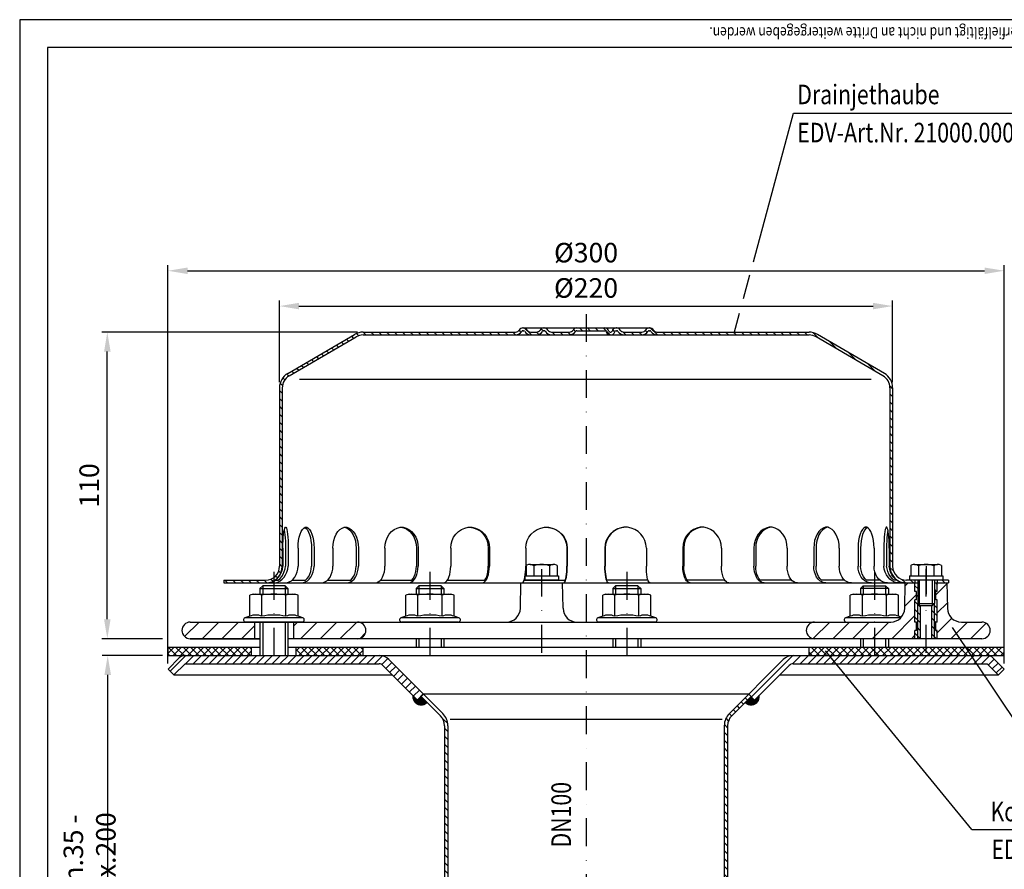
# Model space of a CAD drawing. Extents: x 0 to 594, y 0 to 840.
# Drawn here: x 0 to 353, y 535 to 840 of the extents above; entities that cross this region are included whole.
import ezdxf
from ezdxf.enums import TextEntityAlignment as Align

# ---------------------------------------------------------------- set-up
doc = ezdxf.new("R2010")
doc.units = 0
doc.header["$LTSCALE"] = 20
doc.header["$MEASUREMENT"] = 0
doc.linetypes.add('AUSGEZOGEN', pattern=[0])
doc.linetypes.add('STRICHPUNKT', pattern=[1, 0.5, -0.25, 0, -0.25])
doc.layers.get('DEFPOINTS').update_dxf_attribs({"linetype": 'AUSGEZOGEN'})
for name, color, linetype in [('BEM', 7, 'Continuous'), ('HILF', 2, 'Continuous'), ('MITTEL', 2, 'STRICHPUNKT'), ('SCHRAFF', 7, 'AUSGEZOGEN'), ('STEMPEL', 3, 'Continuous'), ('TEXT', 7, 'Continuous')]:
    doc.layers.add(name, color=color, linetype=linetype)
doc.styles.add('GREEKS', font='SIMPLEX.shx', dxfattribs={"width": 0.8})
doc.styles.get("Standard").update_dxf_attribs({"font": 'simplex.shx', "width": 0.8})
doc.dimstyles.get("Standard").update_dxf_attribs({"dimtxt": 0.18, "dimasz": 0.18, "dimexe": 0.18, "dimexo": 0.0625, "dimgap": 0.09, "dimtad": 0, "dimtih": 1, "dimtoh": 1, "dimdec": 4, "dimzin": 0, "dimdsep": 46, "dimtxsty": 'STANDARD', "dimcen": 0.09, "dimadec": 0, "dimazin": 0, "dimtfac": 1, "dimtdec": 4, "dimtofl": 0, "dimtmove": 0, "dimatfit": 3, "dimfxl": 1, "dimtolj": 1, "dimtzin": 0, "dimarcsym": 0})
pattern_1 = [(45, (-45.9807, 336.606), (-1.4142136, 1.4142136), [])]

# ---------------------------------------------------------------- blocks, each defined once
blk = doc.blocks.new('*D2')
at = {"layer": 'BEM', "color": 0, "lineweight": -2}
for p, q in [((93.21, 709.92), (93.21, 739.26)), ((313.21, 709.92), (313.21, 739.26)), ((100.21, 737.26), (306.21, 737.26))]:
    blk.add_line(p, q, dxfattribs=at)
at = {"layer": 'BEM', "color": 0}
for points in [[(100.21, 738.42), (100.21, 736.09), (93.21, 737.26)], [(306.21, 738.42), (306.21, 736.09), (313.21, 737.26)]]:
    blk.add_solid(points, dxfattribs=at)
at = {"layer": 'DEFPOINTS', "color": 0}
for p in [(313.21, 737.26), (93.21, 707.92), (313.21, 707.92)]:
    blk.add_point(p, dxfattribs=at)
at = {"layer": 'BEM', "color": 1, "insert": (203.21, 743.76), "char_height": 7, "attachment_point": 5}
blk.add_mtext('\\A1;%%c220', dxfattribs=at)
blk = doc.blocks.new('*D3')
at = {"layer": 'BEM', "color": 0, "lineweight": -2}
for p, q in [((121.21, 727.92), (29.44, 727.92)), ((31.44, 624.92), (31.44, 720.92)), ((51.21, 617.92), (29.44, 617.92))]:
    blk.add_line(p, q, dxfattribs=at)
at = {"layer": 'BEM', "color": 0}
for points in [[(30.27, 720.92), (32.61, 720.92), (31.44, 727.92)], [(30.27, 624.92), (32.61, 624.92), (31.44, 617.92)]]:
    blk.add_solid(points, dxfattribs=at)
at = {"layer": 'DEFPOINTS', "color": 0}
for p in [(31.44, 727.92), (123.21, 727.92), (53.21, 617.92)]:
    blk.add_point(p, dxfattribs=at)
at = {"layer": 'BEM', "color": 1, "insert": (24.94, 672.92), "char_height": 7, "attachment_point": 5, "rotation": 90}
blk.add_mtext('\\A1;110', dxfattribs=at)
blk = doc.blocks.new('*D4')
at = {"layer": 'BEM', "color": 0, "lineweight": -2}
for p, q in [((53.21, 609.03), (53.21, 751.93)), ((60.21, 749.93), (346.21, 749.93)), ((353.21, 609.03), (353.21, 751.93))]:
    blk.add_line(p, q, dxfattribs=at)
at = {"layer": 'BEM', "color": 0}
for points in [[(60.21, 751.09), (60.21, 748.76), (53.21, 749.93)], [(346.21, 751.09), (346.21, 748.76), (353.21, 749.93)]]:
    blk.add_solid(points, dxfattribs=at)
at = {"layer": 'DEFPOINTS', "color": 0}
for p in [(353.21, 749.93), (53.21, 607.03), (353.21, 607.03)]:
    blk.add_point(p, dxfattribs=at)
at = {"layer": 'BEM', "color": 1, "insert": (203.21, 756.43), "char_height": 7, "attachment_point": 5}
blk.add_mtext('\\A1;%%c300', dxfattribs=at)
blk = doc.blocks.new('*D8')
at = {"layer": 'BEM', "color": 0, "lineweight": -2}
for p, q in [((51.21, 611.92), (29.58, 611.92)), ((31.58, 468.92), (31.58, 604.92)), ((51.21, 461.92), (29.58, 461.92))]:
    blk.add_line(p, q, dxfattribs=at)
at = {"layer": 'BEM', "color": 0}
for points in [[(30.41, 604.92), (32.75, 604.92), (31.58, 611.92)], [(30.41, 468.92), (32.75, 468.92), (31.58, 461.92)]]:
    blk.add_solid(points, dxfattribs=at)
at = {"layer": 'DEFPOINTS', "color": 0}
for p in [(31.58, 611.92), (53.21, 611.92), (53.21, 461.92)]:
    blk.add_point(p, dxfattribs=at)
at = {"layer": 'BEM', "color": 1, "insert": (25.08, 536.92), "char_height": 7, "attachment_point": 5, "rotation": 90}
blk.add_mtext('\\A1;min.35 - max.200', dxfattribs=at)

msp = doc.modelspace()

# ---------------------------------------------------------------- hatches: boundary and pattern name
at = {"layer": 'SCHRAFF', "linetype": 'Continuous'}
h = msp.add_hatch(dxfattribs=at)
h.set_pattern_fill('_U', color=256, scale=2, angle=135, style=0, pattern_type=0)
h.set_pattern_definition([(135, (-45.1565, 132.5755), (-1.4142136, -1.4142136), [])])
h.paths.add_polyline_path([(94.213, 707.917, -0.2667504), (96.694, 712.236), (120.673, 726.223, -0.1340385), (123.213, 726.917), (177.951, 726.917, 0.2679492), (180.116, 728.167, -0.2679492), (180.549, 728.417), (180.749, 728.417, -0.2679492), (181.182, 728.167, 0.2679492), (183.348, 726.917), (185.406, 726.917, 0.2679492), (187.571, 728.167, -0.2679492), (188.004, 728.417), (188.204, 728.417, -0.2679492), (188.637, 728.167, 0.2679492), (190.803, 726.917), (197.256, 726.917, 0.2679492), (199.421, 728.167, -0.2679492), (199.854, 728.417), (203.213, 728.417), (203.213, 729.417), (199.854, 729.417, 0.2679492), (198.555, 728.667, -0.2679492), (197.256, 727.917), (190.803, 727.917, -0.2679492), (189.503, 728.667, 0.2859077), (188.104, 729.413, 0.2859077), (186.705, 728.667, -0.2679492), (185.406, 727.917), (183.348, 727.917, -0.2679492), (182.048, 728.667, 0.2859077), (180.649, 729.413, 0.2859077), (179.25, 728.667, -0.2679492), (177.951, 727.917), (123.213, 727.917, 0.1316525), (120.213, 727.113), (96.18, 713.094, 0.2662609), (93.213, 707.917), (93.213, 643.917, -0.4142136), (88.213, 638.917), (73.213, 638.917), (73.213, 637.917), (88.213, 637.917, 0.4142136), (94.213, 643.917)])
h.paths.add_polyline_path([(263.355, 727.917), (228.653, 727.917, -0.2679492), (227.353, 728.667, 0.2859077), (225.954, 729.413, 0.2859077), (224.555, 728.667, -0.2679492), (223.256, 727.917), (216.803, 727.917, -0.2679492), (215.503, 728.667, 0.2859077), (214.104, 729.413, 0.3607372), (212.552, 728.292, -0.3419987), (212.068, 727.917), (211.879, 727.917, -0.3419987), (211.395, 728.292, 0.3419987), (209.943, 729.417), (203.213, 729.417), (203.213, 728.417), (209.943, 728.417, -0.3419987), (210.427, 728.042, 0.3596758), (211.974, 726.92, 0.3596758), (213.52, 728.042, -0.3419987), (214.004, 728.417), (214.204, 728.417, -0.2679492), (214.637, 728.167, 0.2679492), (216.803, 726.917), (223.256, 726.917, 0.2679492), (225.421, 728.167, -0.2679492), (225.854, 728.417), (226.054, 728.417, -0.2679492), (226.487, 728.167, 0.2679492), (228.653, 726.917), (263.856, 726.917)])
h.paths.add_polyline_path([(283.213, 727.917), (263.355, 727.917), (263.856, 726.917), (283.213, 726.917, -0.1340385), (285.754, 726.223), (309.732, 712.236, -0.2667504), (312.213, 707.917), (312.213, 643.917, 0.4142136), (318.213, 637.917), (321.213, 637.917), (321.213, 638.917), (318.213, 638.917, -0.4142136), (313.213, 643.917), (313.213, 707.917, 0.2662609), (310.246, 713.094), (286.213, 727.113, 0.1316525)])
h.paths.add_polyline_path([(333.213, 638.917), (329.213, 638.917), (329.213, 637.917), (333.213, 637.917)])
at = {"layer": 'SCHRAFF'}
h = msp.add_hatch(dxfattribs=at)
h.set_pattern_fill('_USER', color=256, scale=5, angle=45, style=0, pattern_type=0)
h.set_pattern_definition([(45, (-45.1565, 132.5755), (-3.535534, 3.535534), [])])
h.paths.add_polyline_path([(84.213, 617.917), (84.213, 623.917), (61.213, 623.917, 1), (61.213, 617.917)])
h.paths.add_polyline_path([(121.213, 617.917, 1), (121.213, 623.917), (98.213, 623.917), (98.213, 617.917)])
h.paths.add_polyline_path([(306.688, 617.917), (306.688, 623.917), (285.213, 623.917, 1), (285.213, 617.917)])
h.paths.add_polyline_path([(321.213, 617.917), (321.213, 620.917), (321.713, 620.917), (321.713, 623.917), (321.213, 623.917), (321.213, 631.917), (321.713, 631.917), (321.713, 634.917), (321.213, 634.917), (321.213, 637.917), (317.713, 637.917), (317.554, 628.83, -0.4091108), (312.555, 623.917), (306.688, 623.917), (306.688, 617.917)])
h.paths.add_polyline_path([(329.213, 623.917), (328.713, 623.917), (328.713, 620.917), (329.213, 620.917), (329.213, 617.917), (345.213, 617.917, 1), (345.213, 623.917), (337.871, 623.917, -0.4091108), (332.872, 628.83), (332.713, 637.917), (329.213, 637.917), (329.213, 634.917), (328.713, 634.917), (328.713, 631.917), (329.213, 631.917)])
h = msp.add_hatch(dxfattribs=at)
h.set_pattern_fill('_USER', color=256, scale=2, angle=135, style=0, pattern_type=0)
h.set_pattern_definition([(135, (-23.235, 203.5376), (-1.4142136, -1.4142136), [])])
h.paths.add_polyline_path([(329.213, 637.917), (328.213, 637.917), (328.213, 630.517), (328.213, 617.917), (329.213, 617.917), (329.213, 620.917), (328.713, 620.917), (328.713, 623.917), (329.213, 623.917), (329.213, 631.917), (328.713, 631.917), (328.713, 634.917), (329.213, 634.917)])
h.paths.add_polyline_path([(328.213, 630.517), (327.563, 629.867), (327.213, 629.867), (327.213, 617.917), (328.213, 617.917)])
h.paths.add_polyline_path([(323.213, 629.867), (322.863, 629.867), (322.213, 630.517), (322.213, 617.917), (323.213, 617.917)])
h.paths.add_polyline_path([(322.213, 630.517), (322.213, 637.917), (321.213, 637.917), (321.213, 634.917), (321.713, 634.917), (321.713, 631.917), (321.213, 631.917), (321.213, 623.917), (321.713, 623.917), (321.713, 620.917), (321.213, 620.917), (321.213, 617.917), (322.213, 617.917)])
h = msp.add_hatch(dxfattribs=at)
h.set_pattern_fill('NET', color=256, scale=15, angle=45, style=0)
h.paths.add_polyline_path([(353.213, 614.917), (339.418, 614.917), (341.425, 611.917), (353.213, 611.917)])
h.paths.add_polyline_path([(339.418, 614.917), (306.688, 614.917), (306.688, 611.917), (341.425, 611.917)])
h.paths.add_polyline_path([(306.688, 614.917), (283.213, 614.917), (283.213, 611.917), (306.688, 611.917)])
h.paths.add_polyline_path([(123.213, 614.917), (99.213, 614.917), (99.213, 611.917), (123.213, 611.917)])
h.paths.add_polyline_path([(83.213, 614.917), (53.213, 614.917), (53.213, 611.917), (83.213, 611.917)])
h = msp.add_hatch(dxfattribs=at)
h.set_pattern_fill('_USER', color=256, scale=2, angle=45, style=0, pattern_type=0)
h.set_pattern_definition(pattern_1)
h.paths.add_polyline_path([(59.341, 611.917, 0.1989124), (57.22, 611.038), (53.22, 607.038), (55.341, 604.917), (59.341, 608.917), (128.92, 608.917, -0.1989124), (130.334, 608.331), (142.749, 595.917), (144.87, 598.038), (132.456, 610.452, 0.1989124), (128.92, 611.917)])
h = msp.add_hatch(dxfattribs=at)
h.set_pattern_fill('_USER', color=256, scale=2, angle=45, style=0, pattern_type=0)
h.set_pattern_definition(pattern_1)
h.paths.add_polyline_path([(277.506, 611.917), (347.085, 611.917, -0.1989124), (349.206, 611.038), (353.206, 607.038), (351.085, 604.917), (347.085, 608.917), (277.506, 608.917, 0.1989124), (276.092, 608.331), (263.677, 595.917), (261.556, 598.038), (273.97, 610.452, -0.1989124)])
h = msp.add_hatch(dxfattribs=at)
h.set_pattern_fill('_USER', color=256, scale=0.1, style=0, pattern_type=0)
h.set_pattern_definition([(0, (-32.93918, 168.67723), (0, 0.1), [])])
h.paths.add_polyline_path([(261.132, 595.917), (260.283, 595.068, 0.7207592), (265.375, 597.614), (263.677, 595.917)])
h.paths.add_polyline_path([(262.405, 597.19), (261.132, 595.917), (263.677, 595.917)], flags=17)
h.paths.add_polyline_path([(144.021, 597.19), (142.749, 595.917), (145.294, 595.917)], flags=17)
h.paths.add_polyline_path([(146.143, 595.068), (145.294, 595.917), (142.749, 595.917), (141.051, 597.614, 0.7207592)])
h = msp.add_hatch(dxfattribs=at)
h.set_pattern_fill('_USER', color=256, scale=2, angle=135, style=0, pattern_type=0)
h.set_pattern_definition([(135, (-32.9392, 168.6772), (-1.4142136, -1.4142136), [])])
h.paths.add_polyline_path([(252.813, 349.969), (252.109, 341.917), (253.313, 341.917), (254.013, 349.917), (254.013, 586.727, -0.1989124), (255.477, 590.262), (262.405, 597.19), (261.556, 598.038), (254.629, 591.111, 0.1989124), (252.813, 586.727)])
h.paths.add_polyline_path([(152.413, 349.917), (153.113, 341.917), (154.318, 341.917), (153.613, 349.969), (153.613, 586.727, 0.1989124), (151.797, 591.111), (144.87, 598.038), (144.021, 597.19), (150.949, 590.262, -0.1989124), (152.413, 586.727)])

# ---------------------------------------------------------------- linework, layer by layer
at = {"extrusion": (1e-16, 1, 0)}
for p in [(91.213, 623.917), (147.213, 623.917), (217.832, 623.917), (306.688, 623.917)]:
    msp.add_point(p, dxfattribs=at)
at = {"layer": 'HILF'}
for p, q in [((594, 840), (0, 840)), ((0, 840), (0, 0)), ((305.539, 710.917), (100.387, 710.917)), ((87.213, 636.917), (87.213, 633.917)), ((95.213, 636.917), (95.213, 633.917)), ((143.213, 636.917), (143.213, 633.917)), ((151.213, 636.917), (151.213, 633.917)), ((213.832, 636.917), (213.832, 633.917)), ((221.832, 636.917), (221.832, 633.917)), ((302.688, 636.917), (302.688, 633.917)), ((310.688, 636.917), (310.688, 633.917)), ((322.863, 629.867), (322.863, 638.917)), ((327.563, 629.867), (327.563, 638.917)), ((322.213, 617.917), (322.213, 630.517)), ((328.213, 617.917), (328.213, 630.517)), ((87.213, 623.917), (87.213, 611.917)), ((95.213, 623.917), (95.213, 611.917)), ((143.213, 617.917), (143.213, 614.917)), ((151.213, 617.917), (151.213, 614.917)), ((213.832, 617.917), (213.832, 614.917)), ((221.832, 617.917), (221.832, 614.917)), ((302.688, 617.917), (302.688, 614.917)), ((310.688, 617.917), (310.688, 614.917)), ((154.422, 589.1), (252.004, 589.1))]:
    msp.add_line(p, q, dxfattribs=at)
for centre, radius, start, end in [((84.718, 620.668), 5.761, 67.92595, 112.07405), ((91.213, 604.018), 22.411, 78.85963, 101.14037), ((97.708, 620.668), 5.761, 67.92595, 112.07405), ((140.718, 620.668), 5.761, 67.92595, 112.07405), ((147.213, 604.018), 22.411, 78.85963, 101.14037), ((153.708, 620.668), 5.761, 67.92595, 112.07405), ((211.337, 620.668), 5.761, 67.92595, 112.07405), ((217.832, 604.018), 22.411, 78.85963, 101.14037), ((224.327, 620.668), 5.761, 67.92595, 112.07405), ((300.192, 620.668), 5.761, 67.92595, 112.07405), ((306.688, 604.018), 22.411, 78.85963, 101.14037), ((313.183, 620.668), 5.761, 67.92595, 112.07405)]:
    msp.add_arc(centre, radius, start, end, dxfattribs=at)
at = {"layer": 'MITTEL'}
for p, q in [((203.213, 734.417), (203.213, 512.3)), ((325.213, 612.917), (325.213, 646.585)), ((325.213, 643.917), (325.213, 632.917)), ((91.213, 641.917), (91.213, 611.917)), ((147.213, 641.917), (147.213, 611.917)), ((187.289, 612.917), (187.289, 642.917)), ((217.832, 641.917), (217.832, 611.917)), ((306.688, 641.917), (306.688, 611.917))]:
    msp.add_line(p, q, dxfattribs=at)
at = {"layer": 'SCHRAFF'}
for centre, start, end in [((144.021, 597.19), 171.8699, 315), ((262.405, 597.19), 225, 8.1301)]:
    msp.add_arc(centre, 3, start, end, dxfattribs=at)
at = {"layer": 'STEMPEL'}
for p, q in [((10, 830), (10, 40)), ((584, 830), (10, 830)), ((123.213, 727.917), (177.951, 727.917)), ((180.549, 729.417), (226.054, 729.417)), ((180.549, 728.417), (180.749, 728.417)), ((183.348, 727.917), (185.406, 727.917)), ((183.348, 727.917), (185.406, 727.917)), ((188.004, 728.417), (188.204, 728.417)), ((190.803, 727.917), (197.256, 727.917)), ((190.803, 727.917), (197.256, 727.917)), ((199.854, 728.417), (209.943, 728.417)), ((211.879, 727.917), (212.068, 727.917)), ((214.004, 728.417), (214.204, 728.417)), ((216.803, 727.917), (223.256, 727.917)), ((216.803, 727.917), (223.256, 727.917)), ((225.854, 728.417), (226.054, 728.417)), ((228.653, 727.917), (283.213, 727.917)), ((96.18, 713.094), (120.167, 727.086)), ((96.694, 712.236), (120.673, 726.223)), ((123.213, 726.917), (283.213, 726.917)), ((309.732, 712.236), (285.754, 726.223)), ((310.246, 713.094), (286.259, 727.086)), ((93.213, 707.917), (93.213, 643.917)), ((94.213, 707.917), (94.213, 643.917)), ((312.213, 707.917), (312.213, 643.917)), ((313.213, 707.917), (313.213, 643.917)), ((94.423, 650.417), (94.423, 643.917)), ((95.387, 650.417), (95.387, 643.917)), ((96.381, 650.417), (96.381, 643.917)), ((99.879, 650.417), (99.879, 643.917)), ((104.693, 650.417), (104.693, 643.917)), ((105.619, 650.417), (105.619, 643.917)), ((112.377, 650.417), (112.377, 643.917)), ((120.713, 650.417), (120.713, 643.917)), ((121.508, 650.417), (121.508, 643.917)), ((131.065, 650.417), (131.065, 643.917)), ((142.355, 650.417), (142.355, 643.917)), ((142.965, 650.417), (142.965, 643.917)), ((154.67, 650.417), (154.67, 643.917)), ((168.145, 650.417), (168.145, 643.917)), ((168.528, 650.417), (168.528, 643.917)), ((181.584, 650.417), (181.584, 643.917)), ((196.324, 650.417), (196.324, 643.917)), ((196.455, 650.417), (196.455, 643.917)), ((209.971, 650.417), (209.971, 643.917)), ((210.102, 650.417), (210.102, 643.917)), ((224.842, 650.417), (224.842, 643.917)), ((237.898, 650.417), (237.898, 643.917)), ((238.281, 650.417), (238.281, 643.917)), ((251.756, 650.417), (251.756, 643.917)), ((263.461, 650.417), (263.461, 643.917)), ((264.071, 650.417), (264.071, 643.917)), ((275.361, 650.417), (275.361, 643.917)), ((284.918, 650.417), (284.918, 643.917)), ((285.713, 650.417), (285.713, 643.917)), ((294.049, 650.417), (294.049, 643.917)), ((300.807, 650.417), (300.807, 643.917)), ((301.733, 650.417), (301.733, 643.917)), ((306.547, 650.417), (306.547, 643.917)), ((310.045, 650.417), (310.045, 643.917)), ((311.039, 650.417), (311.039, 643.917)), ((312.003, 650.417), (312.003, 643.917)), ((181.768, 644.135), (181.975, 644.254)), ((181.768, 644.135), (181.768, 640.517)), ((183.148, 644.585), (191.429, 644.585)), ((184.528, 644.111), (184.528, 640.517)), ((190.049, 644.111), (190.049, 640.517)), ((191.426, 644.585), (191.429, 644.585)), ((192.81, 644.135), (192.603, 644.254)), ((192.81, 644.135), (192.81, 640.517)), ((319.692, 644.135), (319.899, 644.254)), ((319.692, 644.135), (319.692, 640.517)), ((321.073, 644.585), (329.353, 644.585)), ((322.453, 644.111), (322.453, 640.517)), ((327.974, 644.111), (327.974, 640.517)), ((329.35, 644.585), (329.353, 644.585)), ((330.734, 644.135), (330.527, 644.254)), ((330.734, 644.135), (330.734, 640.517)), ((181.289, 640.139), (181.289, 638.917)), ((181.347, 640.517), (193.289, 640.517)), ((193.289, 640.517), (193.289, 638.917)), ((319.213, 640.517), (319.213, 638.917)), ((319.213, 640.517), (331.213, 640.517)), ((331.213, 640.517), (331.213, 638.917)), ((73.213, 638.917), (88.213, 638.917)), ((73.213, 638.917), (73.213, 637.917)), ((73.213, 637.917), (322.213, 637.917)), ((87.213, 636.917), (86.213, 635.917)), ((86.213, 635.917), (96.213, 635.917)), ((86.213, 635.917), (86.213, 633.917)), ((95.213, 636.917), (87.213, 636.917)), ((91.802, 638.917), (92.766, 638.917)), ((96.213, 635.917), (95.213, 636.917)), ((96.213, 635.917), (96.213, 633.917)), ((97.725, 638.917), (102.539, 638.917)), ((110.425, 638.917), (118.761, 638.917)), ((129.427, 638.917), (140.717, 638.917)), ((143.213, 636.917), (142.213, 635.917)), ((142.213, 635.917), (152.213, 635.917)), ((142.213, 635.917), (142.213, 633.917)), ((151.213, 636.917), (143.213, 636.917)), ((152.213, 635.917), (151.213, 636.917)), ((152.213, 635.917), (152.213, 633.917)), ((153.453, 638.917), (166.927, 638.917)), ((179.63, 628.83), (179.789, 637.917)), ((179.789, 637.917), (194.789, 637.917)), ((180.997, 638.917), (195.738, 638.917)), ((193.289, 638.917), (181.289, 638.917)), ((194.947, 628.83), (194.789, 637.917)), ((225.429, 638.917), (210.688, 638.917)), ((213.832, 636.917), (212.832, 635.917)), ((212.832, 635.917), (222.832, 635.917)), ((212.832, 635.917), (212.832, 633.917)), ((221.832, 636.917), (213.832, 636.917)), ((222.832, 635.917), (221.832, 636.917)), ((222.832, 635.917), (222.832, 633.917)), ((252.973, 638.917), (239.499, 638.917)), ((276.999, 638.917), (265.709, 638.917)), ((296.001, 638.917), (287.665, 638.917)), ((301.688, 635.917), (302.688, 636.917)), ((311.688, 635.917), (301.688, 635.917)), ((301.688, 635.917), (301.688, 633.917)), ((302.688, 636.917), (310.688, 636.917)), ((308.701, 638.917), (303.887, 638.917)), ((310.688, 636.917), (311.688, 635.917)), ((311.688, 635.917), (311.688, 633.917)), ((314.624, 638.917), (313.66, 638.917)), ((317.554, 628.83), (317.713, 637.917)), ((333.213, 638.917), (318.213, 638.917)), ((331.213, 638.917), (319.213, 638.917)), ((321.213, 638.917), (321.213, 637.917)), ((321.213, 634.917), (321.213, 637.917)), ((322.213, 638.917), (322.213, 630.517)), ((328.213, 638.917), (328.213, 630.517)), ((328.213, 637.917), (333.213, 637.917)), ((329.213, 638.917), (329.213, 637.917)), ((329.213, 634.917), (329.213, 637.917)), ((332.713, 637.917), (332.872, 628.83)), ((333.213, 638.917), (333.213, 637.917)), ((83.713, 633.917), (82.553, 633.606)), ((82.553, 626.007), (82.553, 633.606)), ((83.713, 633.917), (98.713, 633.917)), ((86.883, 626.007), (86.883, 633.606)), ((95.543, 626.007), (95.543, 633.606)), ((99.873, 633.606), (98.713, 633.917)), ((99.873, 626.007), (99.873, 633.606)), ((139.713, 633.917), (138.553, 633.606)), ((138.553, 626.007), (138.553, 633.606)), ((139.713, 633.917), (154.713, 633.917)), ((142.883, 626.007), (142.883, 633.606)), ((151.543, 626.007), (151.543, 633.606)), ((155.873, 633.606), (154.713, 633.917)), ((155.873, 626.007), (155.873, 633.606)), ((210.332, 633.917), (209.172, 633.606)), ((209.172, 626.007), (209.172, 633.606)), ((210.332, 633.917), (225.332, 633.917)), ((213.502, 626.007), (213.502, 633.606)), ((222.162, 626.007), (222.162, 633.606)), ((226.492, 633.606), (225.332, 633.917)), ((226.492, 626.007), (226.492, 633.606)), ((299.188, 633.917), (298.027, 633.606)), ((298.027, 626.007), (298.027, 633.606)), ((299.188, 633.917), (314.188, 633.917)), ((302.357, 626.007), (302.357, 633.606)), ((311.018, 626.007), (311.018, 633.606)), ((315.348, 633.606), (314.188, 633.917)), ((315.348, 626.007), (315.348, 633.606)), ((321.713, 634.917), (321.213, 634.917)), ((321.713, 631.917), (321.713, 634.917)), ((329.213, 634.917), (328.713, 634.917)), ((328.713, 631.917), (328.713, 634.917)), ((321.213, 623.917), (321.213, 631.917)), ((321.713, 631.917), (321.213, 631.917)), ((322.213, 630.517), (328.213, 630.517)), ((322.213, 630.517), (322.863, 629.867)), ((322.863, 629.867), (327.563, 629.867)), ((323.213, 617.917), (323.213, 629.867)), ((327.213, 617.917), (327.213, 629.867)), ((327.563, 629.867), (328.213, 630.517)), ((329.213, 631.917), (328.713, 631.917)), ((329.213, 623.917), (329.213, 631.917)), ((82.553, 626.007), (80.807, 625.372)), ((101.62, 625.372), (80.807, 625.372)), ((101.62, 625.372), (99.873, 626.007)), ((138.553, 626.007), (136.807, 625.372)), ((157.62, 625.372), (136.807, 625.372)), ((157.62, 625.372), (155.873, 626.007)), ((209.172, 626.007), (207.425, 625.372)), ((228.238, 625.372), (207.425, 625.372)), ((228.238, 625.372), (226.492, 626.007)), ((298.027, 626.007), (296.281, 625.372)), ((316.081, 625.372), (296.281, 625.372)), ((316.338, 625.647), (315.348, 626.007)), ((61.213, 623.917), (312.555, 623.917)), ((101.363, 623.917), (81.063, 623.917)), ((84.213, 623.917), (84.213, 617.917)), ((86.213, 623.917), (86.213, 611.917)), ((96.213, 623.917), (96.213, 611.917)), ((98.213, 623.917), (98.213, 617.917)), ((157.363, 623.917), (137.063, 623.917)), ((227.982, 623.917), (207.682, 623.917)), ((321.713, 623.917), (321.213, 623.917)), ((321.713, 620.917), (321.713, 623.917)), ((329.213, 623.917), (328.713, 623.917)), ((328.713, 620.917), (328.713, 623.917)), ((337.871, 623.917), (345.213, 623.917)), ((321.213, 617.917), (321.213, 620.917)), ((321.713, 620.917), (321.213, 620.917)), ((329.213, 620.917), (328.713, 620.917)), ((329.213, 617.917), (329.213, 620.917)), ((53.213, 611.917), (53.213, 614.917)), ((53.213, 611.917), (53.213, 614.917)), ((53.213, 614.917), (86.213, 614.917)), ((61.213, 617.917), (86.213, 617.917)), ((86.213, 617.917), (61.213, 617.917)), ((83.213, 611.917), (83.213, 614.917)), ((345.213, 617.917), (96.213, 617.917)), ((96.213, 614.917), (353.213, 614.917)), ((99.213, 611.917), (99.213, 614.917)), ((123.213, 611.917), (123.213, 614.917)), ((142.213, 617.917), (142.213, 614.917)), ((152.213, 617.917), (152.213, 614.917)), ((212.832, 617.917), (212.832, 614.917)), ((222.832, 617.917), (222.832, 614.917)), ((283.213, 611.917), (283.213, 614.917)), ((301.688, 617.917), (301.688, 614.917)), ((311.688, 617.917), (311.688, 614.917)), ((353.213, 611.917), (353.213, 614.917)), ((353.213, 611.917), (353.213, 614.917)), ((53.213, 611.917), (353.213, 611.917)), ((53.213, 611.917), (353.213, 611.917)), ((59.341, 611.917), (347.085, 611.917)), ((59.756, 611.917), (346.67, 611.917)), ((53.22, 607.038), (57.22, 611.038)), ((55.341, 604.917), (59.341, 608.917)), ((59.341, 608.917), (128.92, 608.917)), ((130.334, 608.331), (142.749, 595.917)), ((132.456, 610.452), (151.797, 591.111)), ((273.97, 610.452), (254.629, 591.111)), ((276.092, 608.331), (263.677, 595.917)), ((277.506, 608.917), (347.085, 608.917)), ((351.085, 604.917), (347.085, 608.917)), ((353.219, 607.025), (349.206, 611.038)), ((53.22, 607.038), (55.341, 604.917)), ((55.341, 604.917), (133.749, 604.917)), ((272.677, 604.917), (351.085, 604.917)), ((353.219, 607.025), (351.098, 604.904)), ((143.957, 597.254), (150.949, 590.262)), ((261.556, 598.038), (144.87, 598.038)), ((262.405, 597.19), (255.477, 590.262)), ((142.749, 595.917), (145.294, 595.917)), ((261.132, 595.917), (263.677, 595.917)), ((152.413, 586.727), (152.413, 349.917)), ((153.613, 586.727), (153.613, 349.969)), ((252.813, 586.727), (252.813, 349.969)), ((254.013, 586.727), (254.013, 349.917))]:
    msp.add_line(p, q, dxfattribs=at)
at = {"layer": 'STEMPEL', "linetype": 'STRICHPUNKT'}
for p, q in [((144.87, 598.038), (142.749, 595.917)), ((261.556, 598.038), (263.677, 595.917))]:
    msp.add_line(p, q, dxfattribs=at)
at = {"layer": 'STEMPEL', "extrusion": (0, 0, -1), "flags": 128}
for points in [[(-94.423, 650.417), (-94.439, 651.795), (-94.489, 653.126), (-94.569, 654.365), (-94.678, 655.47), (-94.812, 656.402), (-94.965, 657.131), (-95.134, 657.631), (-95.311, 657.885), (-95.492, 657.885), (-95.67, 657.631), (-95.838, 657.131), (-95.992, 656.402), (-96.125, 655.47), (-96.234, 654.365), (-96.314, 653.126), (-96.364, 651.795), (-96.381, 650.417)], [(-99.879, 650.417), (-99.928, 651.795), (-100.073, 653.126), (-100.309, 654.365), (-100.628, 655.47), (-101.019, 656.402), (-101.469, 657.131), (-101.963, 657.631), (-102.484, 657.885), (-103.014, 657.885), (-103.534, 657.631), (-104.028, 657.131), (-104.478, 656.402), (-104.87, 655.47), (-105.189, 654.365), (-105.425, 653.126), (-105.57, 651.795), (-105.619, 650.417)], [(-102.286, 657.819), (-102.775, 657.492), (-103.234, 656.947), (-103.65, 656.2), (-104.01, 655.274), (-104.302, 654.197), (-104.517, 653.004), (-104.649, 651.731), (-104.693, 650.417)], [(-112.377, 650.417), (-112.454, 651.795), (-112.685, 653.126), (-113.061, 654.365), (-113.568, 655.47), (-114.191, 656.402), (-114.907, 657.131), (-115.693, 657.631), (-116.521, 657.885), (-117.364, 657.885), (-118.192, 657.631), (-118.978, 657.131), (-119.694, 656.402), (-120.317, 655.47), (-120.824, 654.365), (-121.2, 653.126), (-121.43, 651.795), (-121.508, 650.417)], [(-116.147, 657.917), (-116.94, 657.803), (-117.709, 657.465), (-118.43, 656.912), (-119.082, 656.162), (-119.645, 655.238), (-120.101, 654.167), (-120.438, 652.982), (-120.644, 651.719), (-120.713, 650.417)], [(-131.065, 650.417), (-131.166, 651.795), (-131.467, 653.126), (-131.956, 654.365), (-132.618, 655.47), (-133.43, 656.402), (-134.363, 657.131), (-135.387, 657.631), (-136.466, 657.885), (-137.564, 657.885), (-138.644, 657.631), (-139.668, 657.131), (-140.601, 656.402), (-141.413, 655.47), (-142.074, 654.365), (-142.564, 653.126), (-142.864, 651.795), (-142.965, 650.417)], [(-136.71, 657.907), (-137.827, 657.7), (-138.892, 657.23), (-139.868, 656.516), (-140.719, 655.582), (-141.415, 654.463), (-141.931, 653.198), (-142.248, 651.833), (-142.355, 650.417)], [(-154.67, 650.417), (-154.788, 651.795), (-155.138, 653.126), (-155.708, 654.365), (-156.479, 655.47), (-157.424, 656.402), (-158.511, 657.131), (-159.703, 657.631), (-160.96, 657.885), (-162.239, 657.885), (-163.496, 657.631), (-164.688, 657.131), (-165.775, 656.402), (-166.72, 655.47), (-167.491, 654.365), (-168.061, 653.126), (-168.411, 651.795), (-168.528, 650.417)], [(-161.408, 657.914), (-162.732, 657.735), (-164, 657.285), (-165.165, 656.58), (-166.183, 655.646), (-167.017, 654.519), (-167.636, 653.239), (-168.016, 651.855), (-168.145, 650.417)], [(-181.584, 650.417), (-181.71, 651.795), (-182.086, 653.126), (-182.697, 654.365), (-183.524, 655.47), (-184.538, 656.402), (-185.705, 657.131), (-186.984, 657.631), (-188.333, 657.885), (-189.705, 657.885), (-191.054, 657.631), (-192.334, 657.131), (-193.5, 656.402), (-194.515, 655.47), (-195.341, 654.365), (-195.953, 653.126), (-196.329, 651.795), (-196.455, 650.417)], [(-188.954, 657.917), (-190.395, 657.761), (-191.779, 657.327), (-193.054, 656.63), (-194.17, 655.697), (-195.085, 654.563), (-195.765, 653.272), (-196.183, 651.872), (-196.324, 650.417)], [(-94.905, 656.879), (-95.043, 656.127), (-95.161, 655.204), (-95.258, 654.138), (-95.329, 652.961), (-95.372, 651.708), (-95.387, 650.417)], [(-211.282, 637.917), (-211.055, 638.008), (-210.834, 638.279), (-210.627, 638.721), (-210.439, 639.321), (-210.278, 640.06), (-210.147, 640.917), (-210.05, 641.865), (-209.991, 642.875), (-209.971, 643.917)], [(-210.688, 638.917), (-210.519, 639.526), (-210.374, 640.254), (-210.258, 641.08), (-210.172, 641.982), (-210.119, 642.936), (-210.102, 643.917)], [(-226.154, 637.917), (-225.926, 638.008), (-225.705, 638.279), (-225.498, 638.721), (-225.311, 639.321), (-225.149, 640.06), (-225.018, 640.917), (-224.922, 641.865), (-224.862, 642.875), (-224.842, 643.917)], [(-240.62, 637.917), (-240.147, 638.008), (-239.689, 638.279), (-239.259, 638.721), (-238.87, 639.321), (-238.534, 640.06), (-238.262, 640.917), (-238.062, 641.865), (-237.939, 642.875), (-237.898, 643.917)], [(-239.499, 638.917), (-239.148, 639.526), (-238.847, 640.254), (-238.605, 641.08), (-238.427, 641.982), (-238.318, 642.936), (-238.281, 643.917)], [(-254.478, 637.917), (-254.005, 638.008), (-253.547, 638.279), (-253.117, 638.721), (-252.728, 639.321), (-252.393, 640.06), (-252.12, 640.917), (-251.92, 641.865), (-251.797, 642.875), (-251.756, 643.917)], [(-267.123, 637.917), (-266.487, 638.008), (-265.871, 638.279), (-265.292, 638.721), (-264.769, 639.321), (-264.317, 640.06), (-263.951, 640.917), (-263.681, 641.865), (-263.516, 642.875), (-263.461, 643.917)], [(-265.709, 638.917), (-265.237, 639.526), (-264.833, 640.254), (-264.506, 641.08), (-264.266, 641.982), (-264.12, 642.936), (-264.071, 643.917)], [(-279.024, 637.917), (-278.388, 638.008), (-277.771, 638.279), (-277.192, 638.721), (-276.669, 639.321), (-276.218, 640.06), (-275.852, 640.917), (-275.582, 641.865), (-275.417, 642.875), (-275.361, 643.917)], [(-289.282, 637.917), (-288.524, 638.008), (-287.789, 638.279), (-287.1, 638.721), (-286.477, 639.321), (-285.939, 640.06), (-285.503, 640.917), (-285.181, 641.865), (-284.984, 642.875), (-284.918, 643.917)], [(-287.665, 638.917), (-287.103, 639.526), (-286.621, 640.254), (-286.232, 641.08), (-285.946, 641.982), (-285.772, 642.936), (-285.713, 643.917)], [(-298.413, 637.917), (-297.655, 638.008), (-296.921, 638.279), (-296.231, 638.721), (-295.608, 639.321), (-295.07, 640.06), (-294.634, 640.917), (-294.312, 641.865), (-294.116, 642.875), (-294.049, 643.917)], [(-305.622, 637.917), (-304.786, 638.008), (-303.976, 638.279), (-303.215, 638.721), (-302.527, 639.321), (-301.934, 640.06), (-301.452, 640.917), (-301.097, 641.865), (-300.88, 642.875), (-300.807, 643.917)], [(-303.887, 638.917), (-303.267, 639.526), (-302.735, 640.254), (-302.306, 641.08), (-301.99, 641.982), (-301.798, 642.936), (-301.733, 643.917)], [(-311.363, 637.917), (-310.527, 638.008), (-309.716, 638.279), (-308.955, 638.721), (-308.267, 639.321), (-307.674, 640.06), (-307.192, 640.917), (-306.838, 641.865), (-306.621, 642.875), (-306.547, 643.917)], [(-315.551, 637.917), (-314.693, 637.983), (-313.841, 638.236), (-313.02, 638.667), (-312.257, 639.263), (-311.576, 640.005), (-310.998, 640.87), (-310.541, 641.831), (-310.22, 642.857), (-310.045, 643.917)], [(-313.66, 638.917), (-312.983, 639.526), (-312.383, 640.254), (-311.877, 641.08), (-311.478, 641.982), (-311.196, 642.936), (-311.039, 643.917)], [(-317.509, 637.917), (-316.651, 637.983), (-315.798, 638.236), (-314.978, 638.667), (-314.215, 639.263), (-313.534, 640.005), (-312.956, 640.87), (-312.499, 641.831), (-312.178, 642.857), (-312.003, 643.917)]]:
    msp.add_lwpolyline(points, dxfattribs=at)
at = {"layer": 'STEMPEL', "flags": 128}
for points in [[(224.842, 650.417), (224.716, 651.795), (224.34, 653.126), (223.729, 654.365), (222.902, 655.47), (221.888, 656.402), (220.721, 657.131), (219.442, 657.631), (218.093, 657.885), (216.721, 657.885), (215.372, 657.631), (214.092, 657.131), (212.926, 656.402), (211.912, 655.47), (211.085, 654.365), (210.473, 653.126), (210.097, 651.795), (209.971, 650.417)], [(217.472, 657.917), (216.031, 657.761), (214.647, 657.327), (213.372, 656.63), (212.256, 655.697), (211.341, 654.563), (210.661, 653.272), (210.243, 651.872), (210.102, 650.417)], [(251.756, 650.417), (251.638, 651.795), (251.288, 653.126), (250.718, 654.365), (249.947, 655.47), (249.002, 656.402), (247.915, 657.131), (246.723, 657.631), (245.466, 657.885), (244.187, 657.885), (242.93, 657.631), (241.738, 657.131), (240.651, 656.402), (239.706, 655.47), (238.935, 654.365), (238.365, 653.126), (238.016, 651.795), (237.898, 650.417)], [(245.018, 657.914), (243.694, 657.735), (242.426, 657.285), (241.262, 656.58), (240.243, 655.646), (239.409, 654.519), (238.79, 653.239), (238.41, 651.855), (238.281, 650.417)], [(275.361, 650.417), (275.26, 651.795), (274.959, 653.126), (274.47, 654.365), (273.808, 655.47), (272.997, 656.402), (272.063, 657.131), (271.039, 657.631), (269.96, 657.885), (268.862, 657.885), (267.782, 657.631), (266.759, 657.131), (265.825, 656.402), (265.014, 655.47), (264.352, 654.365), (263.862, 653.126), (263.562, 651.795), (263.461, 650.417)], [(269.716, 657.907), (268.599, 657.7), (267.534, 657.23), (266.558, 656.516), (265.707, 655.582), (265.011, 654.463), (264.495, 653.198), (264.178, 651.833), (264.071, 650.417)], [(294.049, 650.417), (293.972, 651.795), (293.741, 653.126), (293.365, 654.365), (292.858, 655.47), (292.235, 656.402), (291.519, 657.131), (290.733, 657.631), (289.905, 657.885), (289.062, 657.885), (288.234, 657.631), (287.448, 657.131), (286.732, 656.402), (286.109, 655.47), (285.602, 654.365), (285.226, 653.126), (284.996, 651.795), (284.918, 650.417)], [(290.279, 657.917), (289.486, 657.803), (288.717, 657.465), (287.996, 656.912), (287.344, 656.162), (286.781, 655.238), (286.325, 654.167), (285.988, 652.982), (285.782, 651.719), (285.713, 650.417)], [(306.547, 650.417), (306.498, 651.795), (306.354, 653.126), (306.117, 654.365), (305.798, 655.47), (305.407, 656.402), (304.957, 657.131), (304.463, 657.631), (303.942, 657.885), (303.412, 657.885), (302.892, 657.631), (302.398, 657.131), (301.948, 656.402), (301.556, 655.47), (301.237, 654.365), (301.001, 653.126), (300.856, 651.795), (300.807, 650.417)], [(304.14, 657.819), (303.651, 657.492), (303.192, 656.947), (302.776, 656.2), (302.416, 655.274), (302.124, 654.197), (301.909, 653.004), (301.778, 651.731), (301.733, 650.417)], [(312.003, 650.417), (311.987, 651.795), (311.937, 653.126), (311.857, 654.365), (311.748, 655.47), (311.614, 656.402), (311.461, 657.131), (311.292, 657.631), (311.115, 657.885), (310.934, 657.885), (310.756, 657.631), (310.588, 657.131), (310.434, 656.402), (310.301, 655.47), (310.192, 654.365), (310.112, 653.126), (310.062, 651.795), (310.045, 650.417)], [(311.521, 656.879), (311.383, 656.127), (311.265, 655.204), (311.168, 654.138), (311.097, 652.961), (311.054, 651.708), (311.039, 650.417)], [(88.917, 637.917), (89.775, 637.983), (90.628, 638.236), (91.448, 638.667), (92.211, 639.263), (92.892, 640.005), (93.47, 640.87), (93.927, 641.831), (94.248, 642.857), (94.423, 643.917)], [(90.875, 637.917), (91.733, 637.983), (92.585, 638.236), (93.406, 638.667), (94.169, 639.263), (94.85, 640.005), (95.428, 640.87), (95.885, 641.831), (96.206, 642.857), (96.381, 643.917)], [(92.766, 638.917), (93.443, 639.526), (94.043, 640.254), (94.549, 641.08), (94.948, 641.982), (95.23, 642.936), (95.387, 643.917)], [(95.063, 637.917), (95.9, 638.008), (96.71, 638.279), (97.471, 638.721), (98.159, 639.321), (98.752, 640.06), (99.234, 640.917), (99.588, 641.865), (99.806, 642.875), (99.879, 643.917)], [(100.804, 637.917), (101.64, 638.008), (102.451, 638.279), (103.211, 638.721), (103.899, 639.321), (104.492, 640.06), (104.974, 640.917), (105.329, 641.865), (105.546, 642.875), (105.619, 643.917)], [(102.539, 638.917), (103.159, 639.526), (103.691, 640.254), (104.12, 641.08), (104.436, 641.982), (104.628, 642.936), (104.693, 643.917)], [(108.013, 637.917), (108.771, 638.008), (109.506, 638.279), (110.195, 638.721), (110.818, 639.321), (111.356, 640.06), (111.792, 640.917), (112.114, 641.865), (112.31, 642.875), (112.377, 643.917)], [(117.144, 637.917), (117.902, 638.008), (118.637, 638.279), (119.326, 638.721), (119.949, 639.321), (120.487, 640.06), (120.924, 640.917), (121.245, 641.865), (121.442, 642.875), (121.508, 643.917)], [(118.761, 638.917), (119.323, 639.526), (119.805, 640.254), (120.194, 641.08), (120.48, 641.982), (120.654, 642.936), (120.713, 643.917)], [(127.403, 637.917), (128.039, 638.008), (128.655, 638.279), (129.234, 638.721), (129.757, 639.321), (130.208, 640.06), (130.574, 640.917), (130.844, 641.865), (131.009, 642.875), (131.065, 643.917)], [(139.303, 637.917), (139.939, 638.008), (140.556, 638.279), (141.134, 638.721), (141.657, 639.321), (142.109, 640.06), (142.475, 640.917), (142.745, 641.865), (142.91, 642.875), (142.965, 643.917)], [(140.717, 638.917), (141.189, 639.526), (141.593, 640.254), (141.92, 641.08), (142.16, 641.982), (142.306, 642.936), (142.355, 643.917)], [(151.948, 637.917), (152.421, 638.008), (152.879, 638.279), (153.309, 638.721), (153.698, 639.321), (154.033, 640.06), (154.306, 640.917), (154.506, 641.865), (154.629, 642.875), (154.67, 643.917)], [(165.806, 637.917), (166.279, 638.008), (166.737, 638.279), (167.167, 638.721), (167.556, 639.321), (167.892, 640.06), (168.164, 640.917), (168.364, 641.865), (168.487, 642.875), (168.528, 643.917)], [(166.927, 638.917), (167.278, 639.526), (167.579, 640.254), (167.821, 641.08), (167.999, 641.982), (168.108, 642.936), (168.145, 643.917)], [(180.272, 637.917), (180.5, 638.008), (180.721, 638.279), (180.928, 638.721), (181.115, 639.321), (181.277, 640.06), (181.408, 640.917), (181.504, 641.865), (181.564, 642.875), (181.584, 643.917)], [(195.144, 637.917), (195.371, 638.008), (195.592, 638.279), (195.799, 638.721), (195.987, 639.321), (196.148, 640.06), (196.28, 640.917), (196.376, 641.865), (196.435, 642.875), (196.455, 643.917)], [(195.738, 638.917), (195.907, 639.526), (196.052, 640.254), (196.168, 641.08), (196.254, 641.982), (196.307, 642.936), (196.324, 643.917)]]:
    msp.add_lwpolyline(points, dxfattribs=at)
at = {"layer": 'STEMPEL'}
for centre, radius, start, end in [((123.213, 721.917), 6, 90, 90), ((123.213, 721.917), 6, 90, 120.51287), ((177.951, 729.417), 1.5, 270, 330), ((177.951, 729.417), 2.5, 270, 330), ((180.549, 727.917), 1.5, 90, 150), ((180.549, 727.917), 0.5, 90, 150), ((180.749, 727.917), 1.5, 30, 90), ((180.749, 727.917), 0.5, 30, 90), ((183.348, 729.417), 2.5, 210, 270), ((183.348, 729.417), 1.5, 210, 270), ((185.406, 729.417), 1.5, 270, 330), ((185.406, 729.417), 2.5, 270, 330), ((188.004, 727.917), 1.5, 90, 150), ((188.004, 727.917), 0.5, 90, 150), ((188.204, 727.917), 1.5, 30, 90), ((188.204, 727.917), 0.5, 30, 90), ((190.803, 729.417), 2.5, 210, 270), ((190.803, 729.417), 1.5, 210, 270), ((197.256, 729.417), 1.5, 270, 330), ((197.256, 729.417), 2.5, 270, 330), ((199.854, 727.917), 1.5, 90, 150), ((199.854, 727.917), 0.5, 90, 150), ((209.943, 727.917), 1.5, 14.47751, 90), ((209.943, 727.917), 0.5, 14.47751, 90), ((211.879, 728.417), 1.5, 194.47751, 270), ((211.879, 728.417), 0.5, 194.47751, 270), ((212.068, 728.417), 0.5, 270, 345.52249), ((212.068, 728.417), 1.5, 270, 345.52249), ((214.004, 727.917), 1.5, 90, 165.52249), ((214.004, 727.917), 0.5, 90, 165.52249), ((214.204, 727.917), 1.5, 30, 90), ((214.204, 727.917), 0.5, 30, 90), ((216.803, 729.417), 2.5, 210, 270), ((216.803, 729.417), 1.5, 210, 270), ((223.256, 729.417), 1.5, 270, 330), ((223.256, 729.417), 2.5, 270, 330), ((225.854, 727.917), 1.5, 90, 150), ((225.854, 727.917), 0.5, 90, 150), ((226.054, 727.917), 1.5, 30, 90), ((226.054, 727.917), 0.5, 30, 90), ((228.653, 729.417), 2.5, 210, 270), ((228.653, 729.417), 1.5, 210, 270), ((283.213, 721.917), 6, 90, 90), ((283.213, 721.917), 6, 59.48713, 90), ((123.213, 721.917), 5, 90, 120.53735), ((283.213, 721.917), 5, 59.46265, 90), ((99.213, 707.917), 6, 120.25642, 180), ((99.213, 707.917), 5, 120.25642, 180), ((93.702, 717.437), 5, 300.06705, 300.25644), ((307.213, 707.917), 5, 0, 59.74358), ((312.724, 717.437), 5, 239.74356, 239.93295), ((307.213, 707.917), 6, 0, 59.74358), ((88.213, 643.917), 5, 270, 0), ((88.213, 643.917), 6, 270, 0), ((183.148, 642.337), 2.248, 52.11936, 121.46919), ((187.289, 636.303), 8.281, 70.52783, 109.47217), ((191.43, 642.337), 2.248, 58.53081, 127.88064), ((318.213, 643.917), 6, 180, 270), ((318.213, 643.917), 5, 180, 270), ((321.072, 642.337), 2.248, 52.11936, 121.46919), ((325.213, 636.303), 8.281, 70.52783, 109.47217), ((329.354, 642.337), 2.248, 58.53081, 127.88064), ((84.718, 626.223), 7.694, 73.65711, 106.34289), ((91.213, 603.606), 30.311, 81.78679, 98.21321), ((97.708, 626.223), 7.694, 73.65711, 106.34289), ((140.718, 626.223), 7.694, 73.65711, 106.34289), ((147.213, 603.606), 30.311, 81.78679, 98.21321), ((153.708, 626.223), 7.694, 73.65711, 106.34289), ((211.337, 626.223), 7.694, 73.65711, 106.34289), ((217.832, 603.606), 30.311, 81.78679, 98.21321), ((224.327, 626.223), 7.694, 73.65711, 106.34289), ((300.192, 626.223), 7.694, 73.65711, 106.34289), ((306.688, 603.606), 30.311, 81.78679, 98.21321), ((313.183, 626.223), 7.694, 73.65711, 106.34289), ((81.063, 624.667), 0.75, 110, 270), ((101.363, 624.667), 0.75, 270, 70), ((137.063, 624.667), 0.75, 110, 270), ((157.363, 624.667), 0.75, 270, 70), ((174.631, 628.917), 5, 270, 359), ((199.947, 628.917), 5, 181, 270), ((207.682, 624.667), 0.75, 110, 270), ((227.982, 624.667), 0.75, 270, 70), ((296.538, 624.667), 0.75, 110, 270), ((312.555, 628.917), 5, 270, 359), ((337.871, 628.917), 5, 181, 270), ((61.213, 620.917), 3, 90, 270), ((121.213, 620.917), 3, 270, 90), ((285.213, 620.917), 3, 90, 270), ((345.213, 620.917), 3, 270, 90), ((59.341, 608.917), 3, 90, 135), ((128.92, 606.917), 5, 45, 90), ((277.506, 606.917), 5, 90, 135), ((347.085, 608.917), 3, 45, 90), ((128.92, 606.917), 2, 45, 90), ((277.506, 606.917), 2, 90, 135), ((147.413, 586.727), 5, 0, 45), ((147.413, 586.727), 6.2, 0, 45), ((259.013, 586.727), 6.2, 135, 180), ((259.013, 586.727), 5, 135, 180)]:
    msp.add_arc(centre, radius, start, end, dxfattribs=at)
at = {"layer": 'TEXT', "color": 2}
for p, q in [((263.254, 753.176), (277.639, 806.518)), ((277.639, 806.518), (385.943, 806.518)), ((259.68, 739.923), (261.971, 748.418)), ((256.34, 727.537), (258.289, 734.765)), ((358.439, 586.484), (334.71, 621.954)), ((341.57, 549.424), (289.141, 613.611)), ((341.57, 549.424), (453.1, 549.424))]:
    msp.add_line(p, q, dxfattribs=at)

# ---------------------------------------------------------------- texts
at = {"layer": 'BEM', "style": 'GREEKS', "width": 0.8}
msp.add_text('Diese Zeichnung ist urheberrechtlich geschützt und bleibt unser Eigentum. Sie darf weder ganz noch teilweise verfielfältigt und nicht an Dritte weitergegeben werden.', height=4, rotation=180, dxfattribs=at).set_placement((583.832, 837.302))
at = {"layer": 'TEXT', "color": 1, "style": 'GREEKS', "width": 0.8}
for s, p in [('Drainjethaube', (278.991, 809.68)), ('EDV-Art.Nr. 21000.000X', (278.991, 796.004))]:
    msp.add_text(s, height=7, dxfattribs=at).set_placement(p)
msp.add_text('DN100', height=7, rotation=90, dxfattribs=at).set_placement((197.79, 554.783), align=Align.CENTER)
at = {"layer": 'TEXT', "color": 1, "width": 0.8}
for s, p in [('Kompressionsdichtung', (348.296, 552.411)), ('EDV-Art.Nr. 21810.125X', (348.652, 538.873))]:
    msp.add_text(s, height=7, dxfattribs=at).set_placement(p)

# ---------------------------------------------------------------- dimensions: what is measured, and where the dimension line sits
at = {"layer": 'BEM'}
for base, p1, p2, picture, middle in [((353.213, 749.927), (53.213, 607.031), (353.213, 607.031), '*D4', (203.213, 756.427)), ((313.213, 737.256), (93.213, 707.917), (313.213, 707.917), '*D2', (203.213, 743.756))]:
    dim = msp.add_linear_dim(base=base, p1=p1, p2=p2, text='%%c<>', dimstyle='Standard', override={"dimscale": 2, "dimtxt": 3.5, "dimasz": 3.5, "dimexe": 1, "dimexo": 1, "dimgap": 1.5, "dimtad": 1, "dimtih": 0, "dimtoh": 0, "dimdec": 2, "dimzin": 8, "dimcen": 1.5, "dimclrt": 1, "dimadec": 2, "dimazin": 2, "dimtfac": 0.514286, "dimtdec": 2, "dimtofl": 1, "dimtzin": 8}, dxfattribs=at)
    dim.commit()
    dim.dimension.update_dxf_attribs({"geometry": picture, "text_midpoint": middle})
dim = msp.add_linear_dim(base=(31.441, 727.917), p1=(53.213, 617.917), p2=(123.213, 727.917), angle=90, dimstyle='Standard', override={"dimscale": 2, "dimtxt": 3.5, "dimasz": 3.5, "dimexe": 1, "dimexo": 1, "dimgap": 1.5, "dimtad": 1, "dimtih": 0, "dimtoh": 0, "dimdec": 2, "dimzin": 8, "dimcen": 1.5, "dimclrt": 1, "dimadec": 2, "dimazin": 2, "dimtfac": 0.514286, "dimtdec": 2, "dimtofl": 1, "dimtzin": 8}, dxfattribs=at)
dim.commit()
dim.dimension.update_dxf_attribs({"geometry": '*D3', "text_midpoint": (24.941, 672.917)})
dim = msp.add_linear_dim(base=(31.58, 611.917), p1=(53.213, 461.917), p2=(53.213, 611.917), angle=90, text='min.35 - max.200', dimstyle='Standard', override={"dimscale": 2, "dimtxt": 3.5, "dimasz": 3.5, "dimexe": 1, "dimexo": 1, "dimgap": 1.5, "dimtad": 1, "dimtih": 0, "dimtoh": 0, "dimdec": 2, "dimzin": 8, "dimcen": 1.5, "dimclrt": 1, "dimadec": 2, "dimazin": 2, "dimtfac": 0.514286, "dimtdec": 2, "dimtofl": 1, "dimtzin": 8}, dxfattribs=at)
dim.commit()
dim.dimension.update_dxf_attribs({"geometry": '*D8', "text_midpoint": (25.08, 536.917)})

doc.saveas('drawing.dxf')
